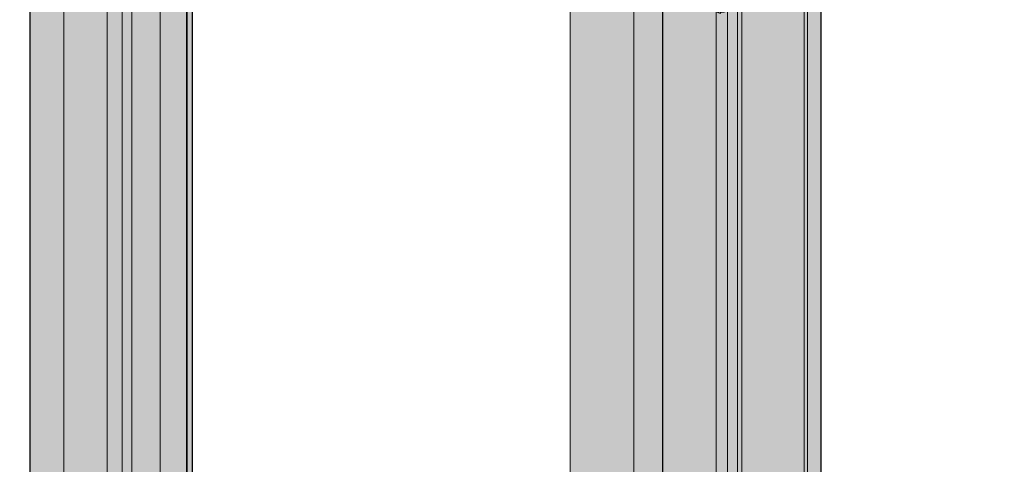
# Model space of a CAD drawing. Units: metres. Extents: x 167 to 9060, y -3325 to 5519.
# Drawn here: x 2905 to 3396, y 2821 to 3043 of the extents above; entities that cross this region are included whole.
import ezdxf

# ---------------------------------------------------------------- set-up
doc = ezdxf.new("R2010")
doc.units = ezdxf.units.M
doc.layers.add('Rigips Bemassung', color=5, linetype='Continuous')
doc.layers.add('Rigips Rahmen PLOT', color=4, linetype='Continuous', plot=False)
doc.layers.add('Rigips Schr Profile PS', color=7, linetype='Continuous', true_color=0xd5e5ec)

# ---------------------------------------------------------------- blocks, each defined once
blk = doc.blocks.new('A$C1A5043E8')
at = {"layer": 'Rigips Schr Profile PS', "transparency": 33554526}
h = blk.add_hatch(color=256, dxfattribs=at)
h.dxf.hatch_style = 1
h.paths.add_polyline_path([(2240.31, 321.54), (2239.66, 322.09), (2239.24, 323.24), (2239.2, 323.81), (2239.2, 355.55), (2239.6, 355.76), (2318.08, 321.89), (2327.21, 326.6), (2327.21, 328.36), (2326.96, 331.03), (2292.28, 346), (2291.74, 346.31), (2291.38, 346.61), (2290.6, 347.64), (2291.1, 347.52), (2319.23, 335.38), (2320.62, 336.1), (2320.62, 368.51), (2625.46, 236.93), (2625.46, 1797.65), (2706.27, 1762.77), (2706.27, 202.05), (2894.75, 120.7), (2894.75, 72.99), (2941.05, 53), (2941.05, 1661.44), (2969.54, 1649.14), (2969.94, 1649.35), (2969.94, 1649.77), (2970.7, 1649.77), (2971.42, 1649.84), (2971.6, 1649.88), (2972.83, 1650.28), (2977.36, 1652.62), (2977.36, 1653.84), (2977.39, 1653.93), (2977.48, 1654.01), (2977.68, 1654.08), (2977.94, 1654.1), (2980.08, 1654.05), (2980.16, 1654.07), (2980.24, 1654.1), (3004.95, 1666.86), (3004.95, 1681.73), (3019.52, 1675.28), (3019.66, 1674.89), (3019.67, 1674.77), (3019.67, 118.31), (3234.77, 229.31), (3234.77, 1786.07), (3318.99, 1829.54), (3318.99, 272.78), (3656.55, 446.99), (3656.55, 2003.75), (3740.78, 2047.22), (3740.78, 1167.13), (3732.72, 1152.43), (3732.72, 400.27), (3019.7, 32.29), (3019.11, 31.26), (3017.88, 30.04), (3017.53, 29.83), (3012.91, 27.45), (3012.76, 27.39), (3012.64, 27.38), (3012.52, 27.41), (3011.28, 27.95), (3010.49, 26.3), (3010.35, 26.15), (3010.18, 26.04), (2979.71, 10.31), (2979.55, 10.26), (2979.44, 10.25), (2979.31, 10.28), (2978.07, 10.81), (2977.43, 9.45), (2977.3, 9.23), (2977.13, 9.03), (2976.91, 8.87), (2972.23, 6.45), (2971.61, 6.23), (2970.89, 6.23), (2970.65, 6.31)])
at = {"layer": 'Rigips Schr Profile PS', "true_color": 0xa7c8d7, "transparency": 33554526}
h = blk.add_hatch(color=9, dxfattribs=at)
h.dxf.hatch_style = 1
h.paths.add_polyline_path([(2894.75, 72.99), (2894.75, 1681.55), (2941.05, 1661.57), (2941.05, 53)])
at = {"color": 5, "linetype": 'Continuous', "lineweight": 0, "extrusion": (-5.55112e-17, 0.881616, 0.471968)}
for p, q in [((2625.46, 189.22), (2625.46, 1797.65)), ((2642.28, 181.96), (2642.28, 1790.39)), ((2664.01, 172.58), (2664.01, 1781.01)), ((2671.35, 181.38), (2671.35, 1777.84)), ((2676.16, 181.48), (2676.16, 1775.77)), ((2690.34, 174.83), (2690.34, 1769.65)), ((2703.43, 166.25), (2703.43, 1764)), ((2703.87, 166.06), (2703.87, 1763.81)), ((2706.27, 168.03), (2706.27, 1762.77)), ((2894.75, 72.99), (2894.75, 1681.42)), ((3019.67, 1674.77), (3019.67, 65.95)), ((3011.41, 1669.95), (3011.41, 61.14)), ((3013.16, 1670.93), (3013.16, 62.11)), ((2926.54, 59.27), (2926.54, 1667.7)), ((2941.05, 1661.44), (2941.05, 52.21)), ((2967.62, 1649.97), (2967.62, 40.74)), ((2973.27, 1650.09), (2973.27, 41.27)), ((2978.21, 1652.82), (2978.21, 44)), ((2980.28, 1653.79), (2980.28, 44.97))]:
    blk.add_line(p, q, dxfattribs=at)
at = {"layer": 'Rigips Rahmen PLOT'}
for points in [[(2625.46, 236.93), (2625.46, 1797.65), (2706.27, 1762.77), (2706.27, 202.05)], [(2941.05, 53), (2941.05, 1661.44), (2969.54, 1649.14), (2969.94, 1649.35), (2969.94, 1649.77), (2970.7, 1649.77), (2971.42, 1649.84), (2971.6, 1649.88), (2972.83, 1650.28), (2977.36, 1652.62), (2977.36, 1653.84), (2977.39, 1653.93), (2977.48, 1654.01), (2977.68, 1654.08), (2977.94, 1654.1), (2980.08, 1654.05), (2980.16, 1654.07), (2980.24, 1654.1), (3004.95, 1666.86), (3004.95, 1681.73), (3019.52, 1675.28), (3019.66, 1674.89), (3019.67, 1674.77), (3019.67, 118.31)]]:
    blk.add_lwpolyline(points, dxfattribs=at)

msp = doc.modelspace()

# ---------------------------------------------------------------- block references
at = {"layer": 'Rigips Bemassung'}
msp.add_blockref('A$C1A5043E8', (285.08, 1397.23), dxfattribs=at)

doc.saveas('drawing.dxf')
